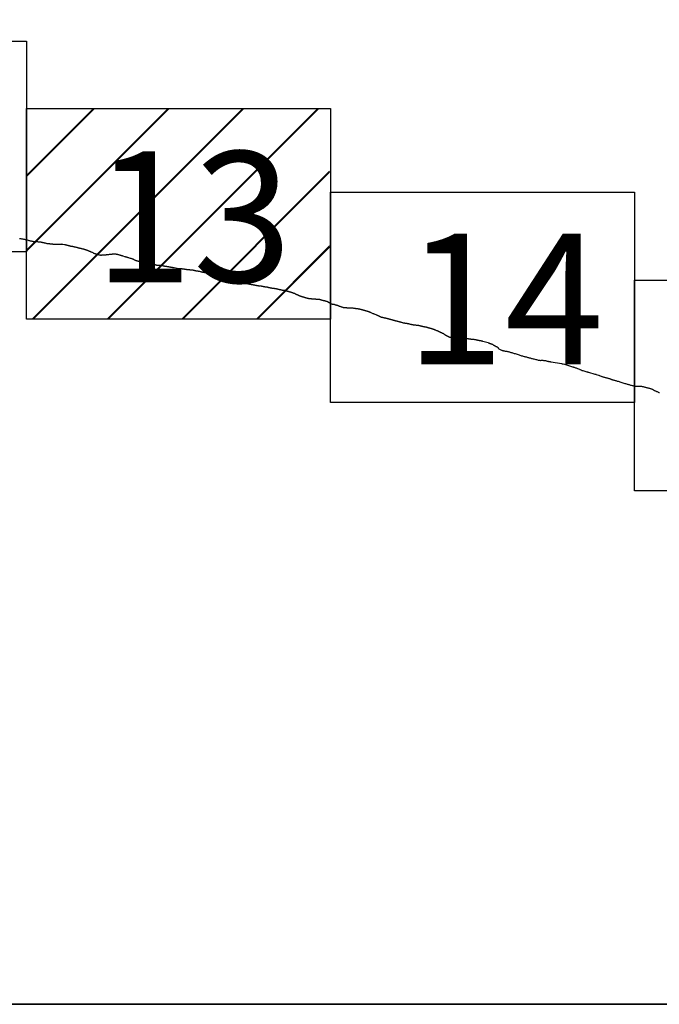
# Model space of a CAD drawing. Extents: x 381857 to 383107, y 1873762 to 1874572.
# Drawn here: x 383030 to 383054, y 1874178 to 1874216 of the extents above; entities that cross this region are included whole.
import ezdxf

# ---------------------------------------------------------------- set-up
doc = ezdxf.new("R2010")
doc.units = 0
doc.header["$MEASUREMENT"] = 0
for name, color, linetype in [('0LC', 7, 'Continuous'), ('0RET8', 7, 'Continuous'), ('1AVA_1-13', 7, 'Continuous')]:
    doc.layers.add(name, color=color, linetype=linetype)
doc.layers.add('margen interno', color=7, linetype='Continuous', lineweight=25)

# ---------------------------------------------------------------- blocks, each defined once
blk = doc.blocks.new('A$C18E6515B')
at = {"layer": 'margen interno'}
blk.add_line((0, 0), (99.318, 0), dxfattribs=at)
at = {"layer": 'margen interno', "flags": 128}
blk.add_lwpolyline([(0, 70), (99.318, 70), (99.318, 0), (0, 0)], close=True, dxfattribs=at)

msp = doc.modelspace()

# ---------------------------------------------------------------- hatches: boundary and pattern name
at = {"layer": 'margen interno', "linetype": 'Continuous'}
h = msp.add_hatch(dxfattribs=at)
h.set_pattern_fill('JIS_LC_20', color=3, scale=0.1, style=0)
h.set_pattern_definition([(45, (153798.8347, -77867.538), (-1.4142135624, 1.4142135624), []), (45, (153798.8747, -77867.538), (-1.4142135624, 1.4142135624), [])])
h.paths.add_polyline_path([(383030.162, 1874212.199), (383041.636, 1874212.199), (383041.636, 1874204.229), (383030.162, 1874204.229)])

# ---------------------------------------------------------------- linework, layer by layer
at = {"layer": '0LC', "color": 4, "ltscale": 0.0108}
for points in [[(383029.9, 1874207.284), (383029.925, 1874207.28), (383029.951, 1874207.275), (383029.977, 1874207.271), (383030.005, 1874207.266), (383030.032, 1874207.26), (383030.06, 1874207.254), (383030.087, 1874207.248), (383030.116, 1874207.241), (383030.144, 1874207.235), (383030.171, 1874207.228), (383030.198, 1874207.222), (383030.225, 1874207.215), (383030.252, 1874207.208), (383030.279, 1874207.202), (383030.303, 1874207.196), (383030.326, 1874207.19), (383030.347, 1874207.185), (383030.366, 1874207.181), (383030.384, 1874207.177), (383030.403, 1874207.173), (383030.423, 1874207.169), (383030.447, 1874207.165), (383030.474, 1874207.162), (383030.502, 1874207.16), (383030.53, 1874207.16), (383030.557, 1874207.159), (383030.582, 1874207.159), (383030.605, 1874207.158), (383030.628, 1874207.158), (383030.649, 1874207.156), (383030.671, 1874207.154), (383030.692, 1874207.151), (383030.71, 1874207.148), (383030.726, 1874207.145), (383030.741, 1874207.141), (383030.758, 1874207.137), (383030.775, 1874207.133), (383030.792, 1874207.129), (383030.809, 1874207.125), (383030.824, 1874207.121), (383030.839, 1874207.117), (383030.855, 1874207.113), (383030.875, 1874207.108), (383030.895, 1874207.104), (383030.917, 1874207.099), (383030.938, 1874207.094), (383030.958, 1874207.091), (383030.978, 1874207.089), (383030.999, 1874207.088), (383031.02, 1874207.086), (383031.039, 1874207.083), (383031.055, 1874207.08), (383031.07, 1874207.079), (383031.085, 1874207.077), (383031.099, 1874207.076), (383031.113, 1874207.075), (383031.129, 1874207.073), (383031.146, 1874207.07), (383031.165, 1874207.067), (383031.185, 1874207.065), (383031.204, 1874207.064), (383031.223, 1874207.063), (383031.24, 1874207.063), (383031.255, 1874207.064), (383031.27, 1874207.064), (383031.284, 1874207.065), (383031.299, 1874207.065), (383031.314, 1874207.065), (383031.329, 1874207.065), (383031.341, 1874207.064), (383031.351, 1874207.064), (383031.359, 1874207.063), (383031.369, 1874207.063), (383031.379, 1874207.063), (383031.389, 1874207.064), (383031.401, 1874207.064), (383031.413, 1874207.065), (383031.427, 1874207.066), (383031.443, 1874207.067), (383031.457, 1874207.068), (383031.469, 1874207.068), (383031.479, 1874207.068), (383031.487, 1874207.069), (383031.497, 1874207.07), (383031.506, 1874207.069), (383031.538, 1874207.065), (383031.603, 1874207.052), (383031.609, 1874207.05), (383031.618, 1874207.048), (383031.629, 1874207.046), (383031.641, 1874207.043), (383031.652, 1874207.04), (383031.664, 1874207.037), (383031.679, 1874207.033), (383031.695, 1874207.029), (383031.706, 1874207.026), (383031.714, 1874207.024), (383031.722, 1874207.022), (383031.732, 1874207.02), (383031.742, 1874207.017), (383031.753, 1874207.014), (383031.765, 1874207.011), (383031.779, 1874207.008), (383031.795, 1874207.003), (383031.81, 1874207), (383031.823, 1874206.996), (383031.837, 1874206.993), (383031.852, 1874206.99), (383031.866, 1874206.987), (383031.879, 1874206.985), (383031.89, 1874206.983), (383031.901, 1874206.982), (383031.91, 1874206.982), (383031.919, 1874206.981), (383031.928, 1874206.979), (383031.94, 1874206.976), (383031.953, 1874206.973), (383031.966, 1874206.969), (383031.983, 1874206.965), (383031.998, 1874206.961), (383032.013, 1874206.958), (383032.029, 1874206.955), (383032.043, 1874206.952), (383032.056, 1874206.948), (383032.07, 1874206.944), (383032.086, 1874206.94), (383032.1, 1874206.936), (383032.114, 1874206.932), (383032.127, 1874206.928), (383032.141, 1874206.924), (383032.155, 1874206.921), (383032.169, 1874206.918), (383032.181, 1874206.915), (383032.195, 1874206.912), (383032.209, 1874206.909), (383032.223, 1874206.906), (383032.236, 1874206.902), (383032.25, 1874206.899), (383032.265, 1874206.896), (383032.282, 1874206.892), (383032.302, 1874206.887), (383032.32, 1874206.882), (383032.334, 1874206.878), (383032.345, 1874206.876), (383032.354, 1874206.873), (383032.366, 1874206.869), (383032.379, 1874206.866), (383032.392, 1874206.862), (383032.406, 1874206.858), (383032.418, 1874206.854), (383032.43, 1874206.85), (383032.442, 1874206.846), (383032.452, 1874206.842), (383032.463, 1874206.838), (383032.473, 1874206.834), (383032.483, 1874206.83), (383032.492, 1874206.826), (383032.5, 1874206.823), (383032.508, 1874206.819), (383032.516, 1874206.815), (383032.526, 1874206.81), (383032.538, 1874206.804), (383032.55, 1874206.799), (383032.561, 1874206.795), (383032.571, 1874206.791), (383032.582, 1874206.787), (383032.593, 1874206.783), (383032.604, 1874206.779), (383032.617, 1874206.774), (383032.633, 1874206.766), (383032.652, 1874206.758), (383032.672, 1874206.748), (383032.69, 1874206.738), (383032.705, 1874206.729), (383032.72, 1874206.721), (383032.734, 1874206.716), (383032.748, 1874206.711), (383032.763, 1874206.706), (383032.777, 1874206.702), (383032.791, 1874206.698), (383032.807, 1874206.694), (383032.822, 1874206.689), (383032.835, 1874206.686), (383032.847, 1874206.682), (383032.86, 1874206.679), (383032.873, 1874206.675), (383032.887, 1874206.671), (383032.898, 1874206.668), (383032.909, 1874206.665), (383032.922, 1874206.662), (383032.935, 1874206.659), (383032.949, 1874206.656), (383032.963, 1874206.653), (383032.976, 1874206.65), (383032.986, 1874206.65), (383032.995, 1874206.65), (383033.006, 1874206.651), (383033.015, 1874206.654), (383033.025, 1874206.657), (383033.037, 1874206.657), (383033.052, 1874206.656), (383033.069, 1874206.655), (383033.085, 1874206.654), (383033.102, 1874206.655), (383033.119, 1874206.657), (383033.134, 1874206.658), (383033.149, 1874206.66), (383033.164, 1874206.663), (383033.18, 1874206.665), (383033.197, 1874206.667), (383033.212, 1874206.671), (383033.226, 1874206.674), (383033.241, 1874206.676), (383033.256, 1874206.677), (383033.27, 1874206.677), (383033.286, 1874206.678), (383033.302, 1874206.679), (383033.318, 1874206.68), (383033.336, 1874206.68), (383033.352, 1874206.681), (383033.37, 1874206.683), (383033.384, 1874206.686), (383033.398, 1874206.689), (383033.411, 1874206.691), (383033.425, 1874206.693), (383033.439, 1874206.694), (383033.454, 1874206.693), (383033.468, 1874206.693), (383033.482, 1874206.693), (383033.495, 1874206.694), (383033.507, 1874206.694), (383033.52, 1874206.694), (383033.533, 1874206.694), (383033.548, 1874206.692), (383033.563, 1874206.691), (383033.578, 1874206.688), (383033.594, 1874206.684), (383033.609, 1874206.68), (383033.626, 1874206.675), (383033.641, 1874206.671), (383033.654, 1874206.668), (383033.668, 1874206.664), (383033.681, 1874206.66), (383033.695, 1874206.657), (383033.708, 1874206.653), (383033.72, 1874206.649), (383033.731, 1874206.646), (383033.742, 1874206.643), (383033.754, 1874206.64), (383033.765, 1874206.637), (383033.778, 1874206.633), (383033.791, 1874206.629), (383033.802, 1874206.626), (383033.808, 1874206.624), (383033.877, 1874206.602), (383033.883, 1874206.6), (383033.89, 1874206.598), (383033.897, 1874206.596), (383033.908, 1874206.593), (383033.917, 1874206.59), (383033.926, 1874206.588), (383033.935, 1874206.585), (383033.945, 1874206.582), (383033.956, 1874206.579), (383033.967, 1874206.576), (383033.975, 1874206.573), (383033.984, 1874206.57), (383033.995, 1874206.567), (383034.006, 1874206.564), (383034.017, 1874206.56), (383034.03, 1874206.556), (383034.053, 1874206.549), (383034.084, 1874206.54), (383034.113, 1874206.531), (383034.135, 1874206.524), (383034.154, 1874206.518), (383034.17, 1874206.513), (383034.185, 1874206.506), (383034.2, 1874206.499), (383034.213, 1874206.492), (383034.229, 1874206.486), (383034.246, 1874206.477), (383034.265, 1874206.467), (383034.284, 1874206.458), (383034.305, 1874206.45), (383034.323, 1874206.443), (383034.34, 1874206.438), (383034.354, 1874206.434), (383034.368, 1874206.431), (383034.382, 1874206.428), (383034.398, 1874206.423), (383034.416, 1874206.42), (383034.434, 1874206.417), (383034.452, 1874206.414), (383034.469, 1874206.412), (383034.486, 1874206.41), (383034.502, 1874206.409), (383034.515, 1874206.41), (383034.528, 1874206.408), (383034.539, 1874206.406), (383034.554, 1874206.401), (383034.571, 1874206.396), (383034.592, 1874206.39), (383034.616, 1874206.383), (383034.64, 1874206.376), (383034.663, 1874206.368), (383034.685, 1874206.36), (383034.704, 1874206.354), (383034.721, 1874206.349), (383034.734, 1874206.346), (383034.748, 1874206.342), (383034.762, 1874206.338), (383034.776, 1874206.334), (383034.792, 1874206.33), (383034.805, 1874206.326), (383034.816, 1874206.324), (383034.829, 1874206.322), (383034.843, 1874206.32), (383034.856, 1874206.319), (383034.87, 1874206.317), (383034.884, 1874206.315), (383034.898, 1874206.314), (383034.913, 1874206.312), (383034.928, 1874206.31), (383034.942, 1874206.307), (383034.956, 1874206.305), (383034.969, 1874206.303), (383034.982, 1874206.301), (383034.998, 1874206.297), (383035.015, 1874206.293), (383035.033, 1874206.288), (383035.052, 1874206.282), (383035.07, 1874206.277), (383035.086, 1874206.273), (383035.1, 1874206.271), (383035.114, 1874206.269), (383035.127, 1874206.269), (383035.139, 1874206.269), (383035.149, 1874206.27), (383035.16, 1874206.27), (383035.169, 1874206.27), (383035.219, 1874206.269), (383035.228, 1874206.268), (383035.238, 1874206.268), (383035.248, 1874206.266), (383035.258, 1874206.265), (383035.269, 1874206.263), (383035.278, 1874206.261), (383035.29, 1874206.259), (383035.301, 1874206.257), (383035.313, 1874206.254), (383035.324, 1874206.251), (383035.335, 1874206.248), (383035.345, 1874206.246), (383035.357, 1874206.244), (383035.368, 1874206.241), (383035.38, 1874206.238), (383035.393, 1874206.235), (383035.408, 1874206.232), (383035.422, 1874206.23), (383035.433, 1874206.229), (383035.443, 1874206.227), (383035.458, 1874206.225), (383035.474, 1874206.222), (383035.487, 1874206.221), (383035.498, 1874206.22), (383035.51, 1874206.218), (383035.525, 1874206.217), (383035.541, 1874206.215), (383035.558, 1874206.212), (383035.574, 1874206.208), (383035.59, 1874206.204), (383035.605, 1874206.2), (383035.618, 1874206.197), (383035.631, 1874206.195), (383035.643, 1874206.192), (383035.656, 1874206.19), (383035.666, 1874206.188), (383035.675, 1874206.187), (383035.685, 1874206.185), (383035.694, 1874206.185), (383035.705, 1874206.184), (383035.719, 1874206.184), (383035.731, 1874206.182), (383035.74, 1874206.182), (383035.747, 1874206.18), (383035.753, 1874206.179), (383035.759, 1874206.178), (383035.873, 1874206.161), (383035.995, 1874206.139), (383036.012, 1874206.138), (383036.03, 1874206.137), (383036.046, 1874206.137), (383036.061, 1874206.136), (383036.075, 1874206.135), (383036.092, 1874206.133), (383036.107, 1874206.13), (383036.122, 1874206.127), (383036.136, 1874206.124), (383036.149, 1874206.122), (383036.162, 1874206.121), (383036.173, 1874206.121), (383036.184, 1874206.119), (383036.196, 1874206.117), (383036.206, 1874206.115), (383036.216, 1874206.113), (383036.226, 1874206.111), (383036.238, 1874206.11), (383036.25, 1874206.11), (383036.263, 1874206.108), (383036.279, 1874206.106), (383036.295, 1874206.103), (383036.312, 1874206.101), (383036.329, 1874206.099), (383036.346, 1874206.098), (383036.361, 1874206.097), (383036.377, 1874206.096), (383036.393, 1874206.095), (383036.409, 1874206.094), (383036.424, 1874206.094), (383036.438, 1874206.092), (383036.451, 1874206.09), (383036.464, 1874206.087), (383036.477, 1874206.084), (383036.491, 1874206.08), (383036.505, 1874206.076), (383036.52, 1874206.071), (383036.533, 1874206.068), (383036.546, 1874206.064), (383036.559, 1874206.061), (383036.572, 1874206.059), (383036.585, 1874206.056), (383036.597, 1874206.055), (383036.608, 1874206.054), (383036.62, 1874206.053), (383036.633, 1874206.051), (383036.647, 1874206.049), (383036.663, 1874206.047), (383036.679, 1874206.044), (383036.698, 1874206.04), (383036.717, 1874206.036), (383036.735, 1874206.031), (383036.751, 1874206.028), (383036.766, 1874206.024), (383036.78, 1874206.02), (383036.795, 1874206.017), (383036.811, 1874206.013), (383036.828, 1874206.009), (383036.842, 1874206.006), (383036.857, 1874206.003), (383036.872, 1874206.001), (383036.887, 1874205.998), (383036.904, 1874205.995), (383036.923, 1874205.991), (383036.943, 1874205.987), (383036.961, 1874205.984), (383036.978, 1874205.982), (383036.992, 1874205.98), (383037.008, 1874205.978), (383037.024, 1874205.975), (383037.041, 1874205.971), (383037.059, 1874205.967), (383037.076, 1874205.962), (383037.094, 1874205.958), (383037.111, 1874205.955), (383037.13, 1874205.953), (383037.151, 1874205.95), (383037.173, 1874205.949), (383037.193, 1874205.946), (383037.211, 1874205.943), (383037.229, 1874205.939), (383037.249, 1874205.933), (383037.269, 1874205.927), (383037.289, 1874205.922), (383037.308, 1874205.916), (383037.329, 1874205.91), (383037.35, 1874205.904), (383037.373, 1874205.899), (383037.396, 1874205.894), (383037.416, 1874205.889), (383037.436, 1874205.885), (383037.457, 1874205.88), (383037.476, 1874205.876), (383037.496, 1874205.873), (383037.515, 1874205.87), (383037.535, 1874205.866), (383037.555, 1874205.862), (383037.576, 1874205.857), (383037.598, 1874205.851), (383037.619, 1874205.846), (383037.639, 1874205.84), (383037.661, 1874205.836)], [(383037.661, 1874205.836), (383037.681, 1874205.833), (383037.701, 1874205.829), (383037.719, 1874205.826), (383037.738, 1874205.821), (383037.757, 1874205.817), (383037.776, 1874205.812), (383037.795, 1874205.808), (383037.812, 1874205.804), (383037.828, 1874205.8), (383037.842, 1874205.796), (383037.856, 1874205.792), (383037.87, 1874205.788), (383037.883, 1874205.784), (383037.897, 1874205.78), (383037.91, 1874205.776), (383037.923, 1874205.772), (383037.936, 1874205.767), (383037.951, 1874205.761), (383037.967, 1874205.755), (383037.983, 1874205.749), (383037.999, 1874205.744), (383038.015, 1874205.738), (383038.029, 1874205.731), (383038.041, 1874205.725), (383038.052, 1874205.72), (383038.064, 1874205.714), (383038.077, 1874205.708), (383038.089, 1874205.702), (383038.097, 1874205.697), (383038.108, 1874205.691), (383038.119, 1874205.684), (383038.129, 1874205.676), (383038.143, 1874205.667), (383038.157, 1874205.658), (383038.17, 1874205.651), (383038.185, 1874205.644), (383038.202, 1874205.638), (383038.22, 1874205.633), (383038.236, 1874205.629), (383038.25, 1874205.624), (383038.263, 1874205.621), (383038.273, 1874205.618), (383038.284, 1874205.616), (383038.292, 1874205.615), (383038.302, 1874205.614), (383038.314, 1874205.614), (383038.326, 1874205.615), (383038.339, 1874205.614), (383038.351, 1874205.614), (383038.362, 1874205.611), (383038.372, 1874205.608), (383038.38, 1874205.606), (383038.391, 1874205.602), (383038.406, 1874205.598), (383038.421, 1874205.594), (383038.438, 1874205.589), (383038.455, 1874205.584), (383038.469, 1874205.579), (383038.481, 1874205.576), (383038.49, 1874205.573), (383038.497, 1874205.571), (383038.536, 1874205.566), (383038.603, 1874205.551), (383038.612, 1874205.55), (383038.619, 1874205.549), (383038.629, 1874205.549), (383038.645, 1874205.546), (383038.664, 1874205.542), (383038.685, 1874205.538), (383038.704, 1874205.535), (383038.725, 1874205.532), (383038.745, 1874205.529), (383038.762, 1874205.526), (383038.778, 1874205.524), (383038.792, 1874205.521), (383038.804, 1874205.518), (383038.816, 1874205.515), (383038.827, 1874205.512), (383038.838, 1874205.51), (383038.848, 1874205.508), (383038.86, 1874205.506), (383038.873, 1874205.505), (383038.887, 1874205.502), (383038.9, 1874205.5), (383038.912, 1874205.498), (383038.923, 1874205.497), (383038.93, 1874205.495), (383038.938, 1874205.494), (383038.946, 1874205.493), (383038.954, 1874205.492), (383038.963, 1874205.49), (383038.971, 1874205.488), (383038.981, 1874205.486), (383038.995, 1874205.483), (383039.009, 1874205.481), (383039.022, 1874205.48), (383039.032, 1874205.481), (383039.042, 1874205.481), (383039.053, 1874205.479), (383039.064, 1874205.478), (383039.075, 1874205.476), (383039.084, 1874205.474), (383039.092, 1874205.473), (383039.099, 1874205.471), (383039.106, 1874205.47), (383039.114, 1874205.468), (383039.124, 1874205.466), (383039.136, 1874205.463), (383039.151, 1874205.46), (383039.167, 1874205.457), (383039.183, 1874205.453), (383039.199, 1874205.45), (383039.216, 1874205.447), (383039.232, 1874205.445), (383039.247, 1874205.445), (383039.258, 1874205.446), (383039.266, 1874205.445), (383039.272, 1874205.444), (383039.278, 1874205.443), (383039.284, 1874205.441), (383039.29, 1874205.44), (383039.296, 1874205.438), (383039.303, 1874205.436), (383039.311, 1874205.434), (383039.32, 1874205.432), (383039.328, 1874205.43), (383039.338, 1874205.428), (383039.347, 1874205.425), (383039.358, 1874205.423), (383039.37, 1874205.419), (383039.383, 1874205.416), (383039.395, 1874205.413), (383039.403, 1874205.411), (383039.41, 1874205.409), (383039.417, 1874205.408), (383039.425, 1874205.406), (383039.432, 1874205.405), (383039.439, 1874205.405), (383039.445, 1874205.404), (383039.453, 1874205.404), (383039.461, 1874205.404), (383039.469, 1874205.404), (383039.478, 1874205.403), (383039.488, 1874205.401), (383039.502, 1874205.399), (383039.518, 1874205.397), (383039.533, 1874205.395), (383039.549, 1874205.392), (383039.564, 1874205.39), (383039.577, 1874205.389), (383039.588, 1874205.387), (383039.598, 1874205.385), (383039.608, 1874205.383), (383039.618, 1874205.381), (383039.626, 1874205.378), (383039.633, 1874205.376), (383039.643, 1874205.374), (383039.651, 1874205.371), (383039.659, 1874205.369), (383039.665, 1874205.368), (383039.673, 1874205.366), (383039.679, 1874205.365), (383039.686, 1874205.363), (383039.692, 1874205.362), (383039.699, 1874205.36), (383039.705, 1874205.359), (383039.711, 1874205.357), (383039.716, 1874205.356), (383039.724, 1874205.355), (383039.731, 1874205.354), (383039.74, 1874205.353), (383039.748, 1874205.352), (383039.757, 1874205.35), (383039.766, 1874205.347), (383039.777, 1874205.344), (383039.784, 1874205.342), (383039.791, 1874205.34), (383039.796, 1874205.339), (383039.802, 1874205.337), (383039.809, 1874205.335), (383039.816, 1874205.334), (383039.823, 1874205.332), (383039.83, 1874205.331), (383039.837, 1874205.33), (383039.844, 1874205.328), (383039.851, 1874205.327), (383039.86, 1874205.326), (383039.867, 1874205.325), (383039.874, 1874205.325), (383039.88, 1874205.325), (383039.886, 1874205.324), (383039.893, 1874205.324), (383039.901, 1874205.323), (383039.908, 1874205.322), (383039.915, 1874205.321), (383039.923, 1874205.319), (383039.931, 1874205.317), (383039.939, 1874205.315), (383039.948, 1874205.313), (383039.956, 1874205.312), (383039.965, 1874205.309), (383039.974, 1874205.306), (383039.984, 1874205.303), (383039.995, 1874205.3), (383040.004, 1874205.298), (383040.012, 1874205.295), (383040.022, 1874205.293), (383040.03, 1874205.29), (383040.037, 1874205.288), (383040.045, 1874205.286), (383040.053, 1874205.284), (383040.06, 1874205.282), (383040.068, 1874205.28), (383040.076, 1874205.277), (383040.086, 1874205.274), (383040.093, 1874205.272), (383040.101, 1874205.27), (383040.108, 1874205.268), (383040.116, 1874205.266), (383040.125, 1874205.263), (383040.135, 1874205.26), (383040.146, 1874205.257), (383040.156, 1874205.254), (383040.166, 1874205.251), (383040.175, 1874205.248), (383040.184, 1874205.245), (383040.193, 1874205.243), (383040.203, 1874205.24), (383040.213, 1874205.237), (383040.221, 1874205.234), (383040.228, 1874205.232), (383040.235, 1874205.229), (383040.244, 1874205.226), (383040.254, 1874205.223), (383040.264, 1874205.219), (383040.274, 1874205.215), (383040.285, 1874205.211), (383040.296, 1874205.208), (383040.306, 1874205.204), (383040.315, 1874205.199), (383040.324, 1874205.195), (383040.333, 1874205.19), (383040.342, 1874205.186), (383040.35, 1874205.182), (383040.358, 1874205.177), (383040.367, 1874205.173), (383040.378, 1874205.168), (383040.388, 1874205.163), (383040.397, 1874205.158), (383040.408, 1874205.153), (383040.418, 1874205.148), (383040.428, 1874205.144), (383040.439, 1874205.139), (383040.449, 1874205.135), (383040.457, 1874205.131), (383040.465, 1874205.128), (383040.471, 1874205.125), (383040.478, 1874205.121), (383040.487, 1874205.116), (383040.497, 1874205.112), (383040.509, 1874205.107), (383040.521, 1874205.103), (383040.534, 1874205.099), (383040.544, 1874205.096), (383040.554, 1874205.093), (383040.563, 1874205.09), (383040.573, 1874205.087), (383040.583, 1874205.084), (383040.593, 1874205.081), (383040.603, 1874205.078), (383040.614, 1874205.075), (383040.628, 1874205.071), (383040.641, 1874205.067), (383040.654, 1874205.063), (383040.667, 1874205.059), (383040.683, 1874205.054), (383040.699, 1874205.049), (383040.711, 1874205.046), (383040.722, 1874205.043), (383040.733, 1874205.039), (383040.744, 1874205.036), (383040.755, 1874205.033), (383040.767, 1874205.029), (383040.777, 1874205.027), (383040.787, 1874205.024), (383040.795, 1874205.023), (383040.803, 1874205.021), (383040.812, 1874205.019), (383040.822, 1874205.016), (383040.833, 1874205.013), (383040.845, 1874205.01), (383040.857, 1874205.008), (383040.869, 1874205.007), (383040.88, 1874205.006), (383040.89, 1874205.005), (383040.899, 1874205.005), (383040.908, 1874205.004), (383040.917, 1874205.003), (383040.928, 1874205.003), (383040.939, 1874205.002), (383040.951, 1874205.001), (383040.964, 1874205), (383040.978, 1874204.999), (383040.991, 1874204.998), (383041.005, 1874204.996), (383041.02, 1874204.995), (383041.036, 1874204.994), (383041.054, 1874204.993), (383041.071, 1874204.992), (383041.087, 1874204.991), (383041.101, 1874204.99), (383041.115, 1874204.988), (383041.127, 1874204.988), (383041.137, 1874204.987), (383041.147, 1874204.986), (383041.158, 1874204.985), (383041.169, 1874204.985), (383041.18, 1874204.985), (383041.191, 1874204.985), (383041.2, 1874204.984), (383041.21, 1874204.982), (383041.22, 1874204.981), (383041.232, 1874204.979), (383041.246, 1874204.976), (383041.259, 1874204.973), (383041.271, 1874204.97), (383041.282, 1874204.967), (383041.292, 1874204.964), (383041.3, 1874204.961), (383041.31, 1874204.959), (383041.319, 1874204.956), (383041.329, 1874204.953), (383041.341, 1874204.95), (383041.352, 1874204.947), (383041.364, 1874204.943), (383041.376, 1874204.941), (383041.388, 1874204.938), (383041.398, 1874204.936), (383041.407, 1874204.934), (383041.417, 1874204.931), (383041.427, 1874204.929), (383041.438, 1874204.927), (383041.448, 1874204.925), (383041.459, 1874204.922), (383041.47, 1874204.919), (383041.482, 1874204.915), (383041.494, 1874204.912), (383041.505, 1874204.908), (383041.516, 1874204.905), (383041.527, 1874204.902), (383041.536, 1874204.898), (383041.547, 1874204.895), (383041.557, 1874204.891), (383041.563, 1874204.888), (383041.57, 1874204.884), (383041.576, 1874204.879), (383041.583, 1874204.874), (383041.591, 1874204.869), (383041.6, 1874204.864), (383041.608, 1874204.86), (383041.617, 1874204.856), (383041.625, 1874204.852), (383041.635, 1874204.847), (383041.645, 1874204.843), (383041.656, 1874204.836), (383041.668, 1874204.828), (383041.679, 1874204.821), (383041.687, 1874204.815), (383041.696, 1874204.809), (383041.705, 1874204.804), (383041.715, 1874204.8), (383041.726, 1874204.797), (383041.737, 1874204.794), (383041.748, 1874204.791), (383041.758, 1874204.791), (383041.766, 1874204.791), (383041.774, 1874204.792), (383041.78, 1874204.792), (383041.787, 1874204.791), (383041.795, 1874204.789), (383041.805, 1874204.787), (383041.815, 1874204.785), (383041.826, 1874204.782), (383041.838, 1874204.778), (383041.85, 1874204.774), (383041.865, 1874204.77), (383041.88, 1874204.765), (383041.897, 1874204.76), (383041.913, 1874204.754), (383041.928, 1874204.75), (383041.942, 1874204.744), (383041.955, 1874204.739), (383041.966, 1874204.734), (383041.977, 1874204.73), (383041.988, 1874204.727), (383042, 1874204.722), (383042.012, 1874204.717), (383042.026, 1874204.712), (383042.041, 1874204.707), (383042.056, 1874204.702), (383042.071, 1874204.697), (383042.087, 1874204.692), (383042.102, 1874204.687), (383042.118, 1874204.682), (383042.131, 1874204.678), (383042.143, 1874204.675), (383042.153, 1874204.672), (383042.162, 1874204.669), (383042.171, 1874204.667), (383042.178, 1874204.666), (383042.185, 1874204.666), (383042.194, 1874204.664), (383042.201, 1874204.664), (383042.208, 1874204.664), (383042.215, 1874204.664), (383042.224, 1874204.664), (383042.236, 1874204.663), (383042.252, 1874204.662), (383042.267, 1874204.662), (383042.281, 1874204.66), (383042.293, 1874204.658), (383042.303, 1874204.657), (383042.314, 1874204.656), (383042.325, 1874204.656), (383042.337, 1874204.656), (383042.348, 1874204.657), (383042.36, 1874204.657), (383042.371, 1874204.657), (383042.381, 1874204.658), (383042.391, 1874204.658), (383042.401, 1874204.658), (383042.41, 1874204.659), (383042.42, 1874204.659), (383042.432, 1874204.658), (383042.444, 1874204.658), (383042.456, 1874204.658), (383042.467, 1874204.657), (383042.478, 1874204.655), (383042.489, 1874204.654), (383042.499, 1874204.652), (383042.508, 1874204.651), (383042.519, 1874204.649), (383042.532, 1874204.647), (383042.546, 1874204.645), (383042.56, 1874204.643), (383042.573, 1874204.642), (383042.586, 1874204.64), (383042.595, 1874204.638), (383042.605, 1874204.636), (383042.616, 1874204.634), (383042.625, 1874204.632), (383042.633, 1874204.631), (383042.639, 1874204.63), (383042.645, 1874204.63), (383042.653, 1874204.628), (383042.662, 1874204.627), (383042.672, 1874204.627), (383042.683, 1874204.626), (383042.693, 1874204.625), (383042.703, 1874204.623), (383042.712, 1874204.622), (383042.72, 1874204.621), (383042.728, 1874204.619), (383042.736, 1874204.618), (383042.744, 1874204.616), (383042.752, 1874204.614), (383042.76, 1874204.613), (383042.767, 1874204.612), (383042.773, 1874204.611), (383042.782, 1874204.609), (383042.79, 1874204.607), (383042.798, 1874204.606), (383042.806, 1874204.604), (383042.815, 1874204.602), (383042.823, 1874204.599), (383042.832, 1874204.597), (383042.841, 1874204.594), (383042.85, 1874204.591), (383042.857, 1874204.589), (383042.864, 1874204.587), (383042.872, 1874204.585), (383042.879, 1874204.583), (383042.885, 1874204.581), (383042.892, 1874204.579), (383042.898, 1874204.577), (383042.904, 1874204.575), (383042.911, 1874204.573), (383042.918, 1874204.571), (383042.925, 1874204.569), (383042.931, 1874204.567), (383042.938, 1874204.565), (383042.946, 1874204.563), (383042.953, 1874204.561), (383042.962, 1874204.559), (383042.971, 1874204.556), (383042.978, 1874204.554), (383042.986, 1874204.551), (383042.994, 1874204.549)], [(383042.994, 1874204.549), (383043.002, 1874204.547), (383043.011, 1874204.544), (383043.018, 1874204.542), (383043.025, 1874204.54), (383043.034, 1874204.538), (383043.041, 1874204.536), (383043.049, 1874204.534), (383043.057, 1874204.531), (383043.065, 1874204.529), (383043.072, 1874204.527), (383043.081, 1874204.524), (383043.09, 1874204.521), (383043.099, 1874204.518), (383043.108, 1874204.515), (383043.117, 1874204.512), (383043.125, 1874204.509), (383043.131, 1874204.507), (383043.136, 1874204.504), (383043.143, 1874204.502), (383043.15, 1874204.499), (383043.156, 1874204.496), (383043.163, 1874204.494), (383043.171, 1874204.491), (383043.179, 1874204.487), (383043.185, 1874204.485), (383043.191, 1874204.483), (383043.271, 1874204.446), (383043.277, 1874204.443), (383043.282, 1874204.441), (383043.289, 1874204.439), (383043.297, 1874204.436), (383043.304, 1874204.432), (383043.312, 1874204.429), (383043.32, 1874204.425), (383043.348, 1874204.415), (383043.382, 1874204.399), (383043.391, 1874204.396), (383043.401, 1874204.392), (383043.414, 1874204.387), (383043.428, 1874204.382), (383043.442, 1874204.376), (383043.457, 1874204.37), (383043.469, 1874204.365), (383043.479, 1874204.36), (383043.488, 1874204.355), (383043.496, 1874204.35), (383043.504, 1874204.344), (383043.513, 1874204.338), (383043.522, 1874204.333), (383043.534, 1874204.328), (383043.545, 1874204.324), (383043.555, 1874204.319), (383043.565, 1874204.315), (383043.573, 1874204.312), (383043.581, 1874204.309), (383043.59, 1874204.307), (383043.599, 1874204.304), (383043.609, 1874204.301), (383043.621, 1874204.298), (383043.633, 1874204.295), (383043.646, 1874204.291), (383043.658, 1874204.289), (383043.67, 1874204.287), (383043.682, 1874204.283), (383043.695, 1874204.28), (383043.708, 1874204.277), (383043.721, 1874204.275), (383043.734, 1874204.273), (383043.748, 1874204.271), (383043.762, 1874204.269), (383043.778, 1874204.266), (383043.791, 1874204.262), (383043.804, 1874204.259), (383043.815, 1874204.256), (383043.825, 1874204.253), (383043.835, 1874204.25), (383043.847, 1874204.247), (383043.859, 1874204.243), (383043.87, 1874204.24), (383043.881, 1874204.237), (383043.892, 1874204.234), (383043.904, 1874204.231), (383043.915, 1874204.228), (383043.924, 1874204.225), (383043.933, 1874204.222), (383043.941, 1874204.22), (383043.949, 1874204.217), (383043.958, 1874204.215), (383043.968, 1874204.212), (383043.976, 1874204.21), (383043.986, 1874204.207), (383043.997, 1874204.204), (383044.007, 1874204.201), (383044.018, 1874204.198), (383044.03, 1874204.195), (383044.043, 1874204.191), (383044.057, 1874204.187), (383044.071, 1874204.183), (383044.084, 1874204.18), (383044.097, 1874204.176), (383044.108, 1874204.174), (383044.119, 1874204.171), (383044.132, 1874204.167), (383044.145, 1874204.163), (383044.159, 1874204.16), (383044.174, 1874204.157), (383044.19, 1874204.152), (383044.205, 1874204.148), (383044.22, 1874204.144), (383044.235, 1874204.14), (383044.249, 1874204.136), (383044.264, 1874204.132), (383044.28, 1874204.127), (383044.295, 1874204.123), (383044.31, 1874204.119), (383044.327, 1874204.114), (383044.343, 1874204.11), (383044.359, 1874204.106), (383044.378, 1874204.101), (383044.396, 1874204.096), (383044.415, 1874204.092), (383044.432, 1874204.088), (383044.449, 1874204.085), (383044.467, 1874204.082), (383044.483, 1874204.079), (383044.497, 1874204.077), (383044.511, 1874204.074), (383044.524, 1874204.072), (383044.538, 1874204.07), (383044.551, 1874204.068), (383044.565, 1874204.066), (383044.579, 1874204.064), (383044.596, 1874204.061), (383044.615, 1874204.056), (383044.634, 1874204.051), (383044.655, 1874204.045), (383044.676, 1874204.04), (383044.696, 1874204.035), (383044.716, 1874204.031), (383044.736, 1874204.027), (383044.754, 1874204.024), (383044.771, 1874204.021), (383044.786, 1874204.019), (383044.798, 1874204.017), (383044.808, 1874204.016), (383044.818, 1874204.014), (383044.83, 1874204.012), (383044.841, 1874204.01), (383044.854, 1874204.008), (383044.869, 1874204.006), (383044.886, 1874204.005), (383044.903, 1874204.003), (383044.919, 1874204.002), (383044.936, 1874204.002), (383044.952, 1874204.001), (383044.968, 1874204), (383044.981, 1874203.998), (383044.994, 1874203.995), (383045.005, 1874203.993), (383045.015, 1874203.99), (383045.026, 1874203.988), (383045.037, 1874203.985), (383045.048, 1874203.982), (383045.06, 1874203.979), (383045.072, 1874203.976), (383045.084, 1874203.973), (383045.096, 1874203.969), (383045.108, 1874203.966), (383045.121, 1874203.963), (383045.134, 1874203.959), (383045.148, 1874203.957), (383045.163, 1874203.954), (383045.176, 1874203.951), (383045.189, 1874203.949), (383045.202, 1874203.946), (383045.215, 1874203.944), (383045.228, 1874203.941), (383045.242, 1874203.939), (383045.255, 1874203.936), (383045.269, 1874203.932), (383045.282, 1874203.929), (383045.295, 1874203.926), (383045.308, 1874203.922), (383045.321, 1874203.919), (383045.332, 1874203.916), (383045.343, 1874203.912), (383045.353, 1874203.91), (383045.363, 1874203.907), (383045.377, 1874203.903), (383045.392, 1874203.899), (383045.406, 1874203.895), (383045.417, 1874203.892), (383045.427, 1874203.889), (383045.437, 1874203.886), (383045.447, 1874203.884), (383045.459, 1874203.88), (383045.471, 1874203.877), (383045.482, 1874203.874), (383045.491, 1874203.871), (383045.5, 1874203.869), (383045.509, 1874203.866), (383045.518, 1874203.863), (383045.528, 1874203.861), (383045.537, 1874203.857), (383045.545, 1874203.854), (383045.554, 1874203.851), (383045.563, 1874203.847), (383045.574, 1874203.843), (383045.585, 1874203.839), (383045.596, 1874203.835), (383045.605, 1874203.831), (383045.615, 1874203.827), (383045.625, 1874203.823), (383045.635, 1874203.819), (383045.647, 1874203.814), (383045.659, 1874203.809), (383045.672, 1874203.802), (383045.686, 1874203.797), (383045.699, 1874203.791), (383045.712, 1874203.786), (383045.725, 1874203.78), (383045.738, 1874203.775), (383045.749, 1874203.77), (383045.762, 1874203.764), (383045.775, 1874203.758), (383045.789, 1874203.752), (383045.804, 1874203.745), (383045.818, 1874203.737), (383045.832, 1874203.73), (383045.847, 1874203.723), (383045.862, 1874203.715), (383045.879, 1874203.707), (383045.897, 1874203.699), (383045.913, 1874203.692), (383045.928, 1874203.684), (383045.941, 1874203.677), (383045.952, 1874203.671), (383045.96, 1874203.665), (383045.968, 1874203.66), (383045.977, 1874203.654), (383045.985, 1874203.648), (383045.994, 1874203.642), (383046.003, 1874203.637), (383046.009, 1874203.632), (383046.015, 1874203.628), (383046.022, 1874203.624), (383046.03, 1874203.619), (383046.039, 1874203.613), (383046.049, 1874203.607), (383046.059, 1874203.602), (383046.072, 1874203.597), (383046.083, 1874203.591), (383046.094, 1874203.587), (383046.101, 1874203.584), (383046.108, 1874203.58), (383046.115, 1874203.576), (383046.123, 1874203.572), (383046.132, 1874203.568), (383046.142, 1874203.563), (383046.151, 1874203.558), (383046.16, 1874203.553), (383046.17, 1874203.549), (383046.18, 1874203.546), (383046.189, 1874203.543), (383046.197, 1874203.541), (383046.207, 1874203.538), (383046.218, 1874203.535), (383046.227, 1874203.532), (383046.237, 1874203.53), (383046.246, 1874203.528), (383046.256, 1874203.526), (383046.266, 1874203.525), (383046.276, 1874203.523), (383046.285, 1874203.522), (383046.292, 1874203.522), (383046.298, 1874203.523), (383046.304, 1874203.526), (383046.311, 1874203.531), (383046.316, 1874203.535), (383046.322, 1874203.541), (383046.327, 1874203.545), (383046.331, 1874203.548), (383046.34, 1874203.552), (383046.346, 1874203.555), (383046.352, 1874203.56), (383046.36, 1874203.564), (383046.368, 1874203.567), (383046.376, 1874203.567), (383046.385, 1874203.566), (383046.393, 1874203.56), (383046.403, 1874203.555), (383046.415, 1874203.548), (383046.425, 1874203.541), (383046.434, 1874203.535), (383046.441, 1874203.529), (383046.448, 1874203.524), (383046.455, 1874203.522), (383046.463, 1874203.519), (383046.47, 1874203.518), (383046.479, 1874203.517), (383046.484, 1874203.516), (383046.492, 1874203.515), (383046.502, 1874203.513), (383046.512, 1874203.511), (383046.522, 1874203.51), (383046.531, 1874203.509), (383046.54, 1874203.508), (383046.551, 1874203.507), (383046.562, 1874203.504), (383046.571, 1874203.503), (383046.581, 1874203.502), (383046.59, 1874203.502), (383046.599, 1874203.502), (383046.608, 1874203.502), (383046.618, 1874203.502), (383046.627, 1874203.503), (383046.634, 1874203.505), (383046.642, 1874203.507), (383046.649, 1874203.508), (383046.654, 1874203.509), (383046.661, 1874203.508), (383046.669, 1874203.508), (383046.678, 1874203.509), (383046.687, 1874203.51), (383046.696, 1874203.511), (383046.707, 1874203.51), (383046.719, 1874203.508), (383046.732, 1874203.506), (383046.745, 1874203.504), (383046.757, 1874203.503), (383046.769, 1874203.503), (383046.781, 1874203.503), (383046.791, 1874203.503), (383046.801, 1874203.503), (383046.81, 1874203.501), (383046.82, 1874203.5), (383046.831, 1874203.497), (383046.843, 1874203.495), (383046.855, 1874203.493), (383046.867, 1874203.491), (383046.879, 1874203.489), (383046.892, 1874203.487), (383046.906, 1874203.485), (383046.92, 1874203.484), (383046.933, 1874203.483), (383046.944, 1874203.481), (383046.953, 1874203.48), (383046.961, 1874203.478), (383046.969, 1874203.476), (383046.979, 1874203.474), (383046.988, 1874203.473), (383046.997, 1874203.473), (383047.004, 1874203.473), (383047.011, 1874203.472), (383047.018, 1874203.47), (383047.029, 1874203.469), (383047.042, 1874203.468), (383047.056, 1874203.468), (383047.069, 1874203.467), (383047.083, 1874203.465), (383047.096, 1874203.464), (383047.11, 1874203.462), (383047.123, 1874203.459), (383047.136, 1874203.457), (383047.148, 1874203.455), (383047.16, 1874203.453), (383047.169, 1874203.45), (383047.177, 1874203.448), (383047.187, 1874203.445), (383047.196, 1874203.443), (383047.205, 1874203.441), (383047.213, 1874203.439), (383047.218, 1874203.438), (383047.224, 1874203.437), (383047.23, 1874203.436), (383047.236, 1874203.434), (383047.242, 1874203.433), (383047.247, 1874203.432), (383047.253, 1874203.431), (383047.259, 1874203.43), (383047.268, 1874203.428), (383047.274, 1874203.427), (383047.281, 1874203.425), (383047.287, 1874203.424), (383047.298, 1874203.423), (383047.304, 1874203.422), (383047.31, 1874203.421), (383047.316, 1874203.42), (383047.323, 1874203.418), (383047.33, 1874203.417), (383047.338, 1874203.415), (383047.346, 1874203.414), (383047.352, 1874203.414), (383047.361, 1874203.412), (383047.368, 1874203.411), (383047.375, 1874203.409), (383047.381, 1874203.408), (383047.387, 1874203.407), (383047.392, 1874203.406), (383047.397, 1874203.404), (383047.405, 1874203.403), (383047.412, 1874203.4), (383047.421, 1874203.398), (383047.43, 1874203.395), (383047.435, 1874203.394), (383047.437, 1874203.394)], [(383047.437, 1874203.394), (383047.63, 1874203.339), (383047.638, 1874203.336), (383047.654, 1874203.328), (383047.671, 1874203.321), (383047.687, 1874203.314), (383047.702, 1874203.308), (383047.718, 1874203.302), (383047.735, 1874203.296), (383047.753, 1874203.29), (383047.769, 1874203.284), (383047.785, 1874203.279), (383047.798, 1874203.273), (383047.809, 1874203.266), (383047.818, 1874203.259), (383047.827, 1874203.253), (383047.837, 1874203.247), (383047.846, 1874203.243), (383047.853, 1874203.239), (383047.859, 1874203.235), (383047.865, 1874203.232), (383047.871, 1874203.228), (383047.877, 1874203.225), (383047.883, 1874203.222), (383047.888, 1874203.219), (383047.894, 1874203.214), (383047.9, 1874203.21), (383047.905, 1874203.207), (383047.913, 1874203.203), (383047.919, 1874203.201), (383047.924, 1874203.197), (383047.929, 1874203.196), (383047.935, 1874203.194), (383047.941, 1874203.192), (383047.949, 1874203.189), (383047.954, 1874203.185), (383047.96, 1874203.183), (383047.965, 1874203.18), (383047.97, 1874203.177), (383047.975, 1874203.174), (383047.981, 1874203.17), (383047.987, 1874203.167), (383047.994, 1874203.161), (383047.997, 1874203.157), (383048, 1874203.152), (383048.004, 1874203.145), (383048.008, 1874203.136), (383048.014, 1874203.126), (383048.025, 1874203.114), (383048.042, 1874203.1), (383048.065, 1874203.085), (383048.088, 1874203.072), (383048.112, 1874203.06), (383048.133, 1874203.052), (383048.152, 1874203.048), (383048.168, 1874203.044), (383048.182, 1874203.041), (383048.196, 1874203.037), (383048.212, 1874203.033), (383048.231, 1874203.028), (383048.253, 1874203.024), (383048.274, 1874203.02), (383048.296, 1874203.017), (383048.319, 1874203.014), (383048.34, 1874203.009), (383048.363, 1874203.003), (383048.385, 1874202.997), (383048.41, 1874202.991), (383048.436, 1874202.984), (383048.464, 1874202.976), (383048.494, 1874202.968), (383048.525, 1874202.959), (383048.556, 1874202.949), (383048.588, 1874202.939), (383048.621, 1874202.93), (383048.656, 1874202.92), (383048.692, 1874202.91), (383048.729, 1874202.899), (383048.765, 1874202.888), (383048.8, 1874202.875), (383048.833, 1874202.864), (383048.866, 1874202.852), (383048.899, 1874202.842), (383048.932, 1874202.834), (383048.963, 1874202.826), (383048.992, 1874202.818), (383049.021, 1874202.811), (383049.05, 1874202.803), (383049.08, 1874202.796), (383049.109, 1874202.788), (383049.136, 1874202.78), (383049.163, 1874202.773), (383049.19, 1874202.766), (383049.216, 1874202.758), (383049.244, 1874202.75), (383049.271, 1874202.742), (383049.301, 1874202.734), (383049.331, 1874202.726), (383049.364, 1874202.718), (383049.398, 1874202.71), (383049.431, 1874202.701), (383049.464, 1874202.693), (383049.496, 1874202.686), (383049.527, 1874202.68), (383049.556, 1874202.673), (383049.583, 1874202.668), (383049.608, 1874202.667), (383049.63, 1874202.667), (383049.653, 1874202.668), (383049.677, 1874202.668), (383049.7, 1874202.668), (383049.723, 1874202.667), (383049.745, 1874202.665), (383049.766, 1874202.663), (383049.786, 1874202.661), (383049.805, 1874202.656), (383049.824, 1874202.651), (383049.844, 1874202.647), (383049.864, 1874202.641), (383049.884, 1874202.637), (383049.902, 1874202.632), (383049.92, 1874202.628), (383049.937, 1874202.625), (383049.954, 1874202.623), (383049.969, 1874202.621), (383049.984, 1874202.619), (383049.997, 1874202.616), (383050.007, 1874202.614), (383050.013, 1874202.612), (383050.411, 1874202.544), (383050.428, 1874202.54), (383050.447, 1874202.535), (383050.466, 1874202.53), (383050.519, 1874202.525), (383050.826, 1874202.425), (383050.845, 1874202.419), (383050.866, 1874202.412), (383050.888, 1874202.404), (383050.911, 1874202.396), (383050.935, 1874202.388), (383050.96, 1874202.379), (383050.985, 1874202.371), (383051.008, 1874202.363), (383051.015, 1874202.361), (383051.017, 1874202.361), (383051.093, 1874202.332), (383051.094, 1874202.332), (383051.096, 1874202.33), (383051.098, 1874202.33), (383051.1, 1874202.329), (383051.102, 1874202.327), (383051.104, 1874202.325), (383051.107, 1874202.324), (383051.108, 1874202.323), (383051.111, 1874202.321), (383051.113, 1874202.319), (383051.164, 1874202.297), (383051.166, 1874202.296), (383051.168, 1874202.295), (383051.17, 1874202.294), (383051.171, 1874202.293), (383051.174, 1874202.291), (383051.177, 1874202.29), (383051.182, 1874202.288), (383051.186, 1874202.286), (383051.19, 1874202.285), (383051.195, 1874202.284), (383051.2, 1874202.283), (383051.205, 1874202.282), (383051.21, 1874202.28), (383051.362, 1874202.234), (383051.364, 1874202.233), (383051.365, 1874202.232), (383051.367, 1874202.231), (383051.369, 1874202.231), (383051.37, 1874202.231), (383051.372, 1874202.23), (383051.374, 1874202.23), (383051.376, 1874202.229), (383051.377, 1874202.229), (383051.379, 1874202.229), (383051.381, 1874202.228), (383051.383, 1874202.228), (383051.385, 1874202.228), (383051.388, 1874202.228), (383051.39, 1874202.227), (383051.392, 1874202.227), (383051.395, 1874202.226), (383051.397, 1874202.226), (383051.399, 1874202.226), (383051.401, 1874202.225), (383051.404, 1874202.224), (383051.406, 1874202.223), (383051.407, 1874202.223), (383051.409, 1874202.223), (383051.411, 1874202.222), (383051.414, 1874202.221), (383051.416, 1874202.22), (383051.419, 1874202.219), (383051.422, 1874202.218), (383051.426, 1874202.217), (383051.674, 1874202.148), (383051.676, 1874202.147), (383051.678, 1874202.146), (383051.682, 1874202.146), (383051.686, 1874202.145), (383051.69, 1874202.144), (383051.693, 1874202.143), (383051.697, 1874202.142), (383051.701, 1874202.141), (383051.705, 1874202.14), (383051.711, 1874202.138), (383051.717, 1874202.136), (383051.81, 1874202.108), (383051.812, 1874202.108), (383051.813, 1874202.108), (383051.816, 1874202.107), (383051.818, 1874202.106), (383051.82, 1874202.106), (383051.822, 1874202.105), (383051.825, 1874202.104), (383051.827, 1874202.103), (383051.829, 1874202.102), (383051.832, 1874202.101), (383051.833, 1874202.1), (383051.836, 1874202.099), (383051.838, 1874202.097), (383051.84, 1874202.097), (383051.843, 1874202.096), (383051.846, 1874202.094), (383051.866, 1874202.083), (383051.906, 1874202.063), (383051.909, 1874202.062), (383051.927, 1874202.056), (383051.946, 1874202.051), (383051.967, 1874202.045), (383051.989, 1874202.039), (383052.012, 1874202.033), (383052.036, 1874202.026), (383052.062, 1874202.019), (383052.087, 1874202.012), (383052.113, 1874202.006), (383052.137, 1874201.999), (383052.159, 1874201.993), (383052.178, 1874201.988), (383052.197, 1874201.983), (383052.213, 1874201.978), (383052.228, 1874201.974), (383052.243, 1874201.969), (383052.257, 1874201.964), (383052.272, 1874201.959), (383052.286, 1874201.954), (383052.302, 1874201.948), (383052.319, 1874201.941), (383052.338, 1874201.934), (383052.359, 1874201.926), (383052.382, 1874201.919), (383052.406, 1874201.913), (383052.432, 1874201.906), (383052.458, 1874201.898), (383052.487, 1874201.89), (383052.518, 1874201.882), (383052.55, 1874201.874), (383052.584, 1874201.864), (383052.619, 1874201.855), (383052.655, 1874201.844), (383052.692, 1874201.832), (383052.728, 1874201.819), (383052.763, 1874201.807), (383052.797, 1874201.796), (383052.83, 1874201.785), (383052.86, 1874201.777), (383052.888, 1874201.769), (383052.914, 1874201.762), (383052.94, 1874201.755), (383052.966, 1874201.748), (383052.992, 1874201.741), (383053.019, 1874201.734), (383053.047, 1874201.727), (383053.076, 1874201.72), (383053.106, 1874201.713), (383053.137, 1874201.706), (383053.167, 1874201.699), (383053.197, 1874201.693), (383053.225, 1874201.69), (383053.252, 1874201.688), (383053.276, 1874201.688), (383053.298, 1874201.69), (383053.32, 1874201.693), (383053.341, 1874201.694), (383053.362, 1874201.695), (383053.381, 1874201.694), (383053.4, 1874201.692), (383053.418, 1874201.688), (383053.436, 1874201.684), (383053.455, 1874201.68), (383053.474, 1874201.676), (383053.495, 1874201.672), (383053.517, 1874201.668), (383053.54, 1874201.663), (383053.562, 1874201.657), (383053.585, 1874201.651), (383053.608, 1874201.645), (383053.631, 1874201.639), (383053.655, 1874201.632), (383053.68, 1874201.625), (383053.707, 1874201.618), (383053.732, 1874201.611), (383053.757, 1874201.605), (383053.779, 1874201.598), (383053.798, 1874201.592), (383053.816, 1874201.586), (383053.832, 1874201.579), (383053.846, 1874201.572), (383053.859, 1874201.564), (383053.872, 1874201.555), (383053.885, 1874201.546), (383053.899, 1874201.538), (383053.913, 1874201.53), (383053.928, 1874201.524), (383053.946, 1874201.518), (383053.964, 1874201.511), (383053.983, 1874201.503), (383054.003, 1874201.494), (383054.025, 1874201.486), (383054.047, 1874201.476), (383054.069, 1874201.465), (383054.091, 1874201.455), (383054.114, 1874201.445)]]:
    msp.add_lwpolyline(points, dxfattribs=at)
at = {"layer": '0RET8'}
for points in [[(383018.66, 1874206.772), (383018.66, 1874214.742), (383030.162, 1874214.742), (383030.162, 1874213.871), (383030.162, 1874213.871), (383030.162, 1874206.772), (383030.142, 1874206.772), (383030.141, 1874206.772), (383030.134, 1874206.772), (383018.66, 1874206.772), (383018.66, 1874206.772)], [(383030.162, 1874204.229), (383030.162, 1874212.199), (383041.664, 1874212.199), (383041.664, 1874211.328), (383041.664, 1874211.328), (383041.664, 1874204.229), (383041.644, 1874204.229), (383041.643, 1874204.229), (383041.636, 1874204.229), (383030.162, 1874204.229), (383030.162, 1874204.229)], [(383041.664, 1874201.066), (383041.664, 1874209.036), (383053.166, 1874209.036), (383053.166, 1874208.165), (383053.166, 1874208.164), (383053.166, 1874201.066), (383053.146, 1874201.066), (383053.145, 1874201.066), (383053.138, 1874201.066), (383041.664, 1874201.066), (383041.664, 1874201.066)], [(383053.166, 1874197.728), (383053.166, 1874205.699), (383064.668, 1874205.699), (383064.668, 1874204.827), (383064.668, 1874204.827), (383064.668, 1874197.728), (383064.648, 1874197.728), (383064.647, 1874197.728), (383064.64, 1874197.728), (383053.166, 1874197.728), (383053.166, 1874197.728)]]:
    msp.add_lwpolyline(points, dxfattribs=at)

# ---------------------------------------------------------------- block references
at = {"linetype": 'Continuous'}
msp.add_blockref('A$C18E6515B', (382979.865, 1874178.297), dxfattribs=at)

# ---------------------------------------------------------------- texts
at = {"layer": '1AVA_1-13', "width": 1}
for s, p in [('13', (383032.716, 1874205.622)), ('14', (383044.512, 1874202.51))]:
    msp.add_text(s, height=4.95, dxfattribs=at).set_placement(p)

doc.saveas('drawing.dxf')
